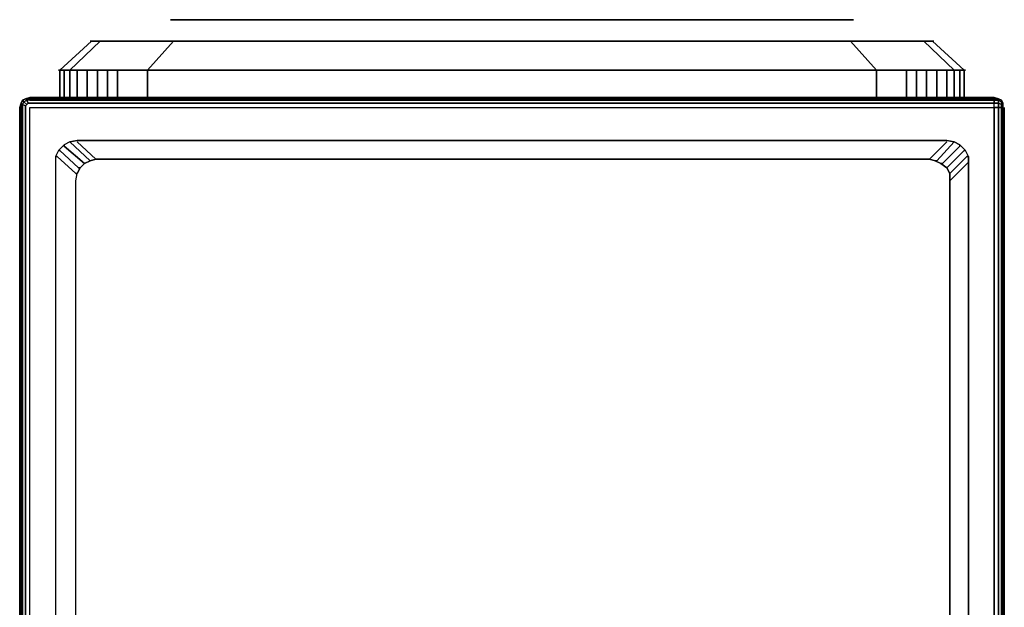
# Model space of a CAD drawing. Units: millimetres. Extents: x 0 to 28.1, y -33.4 to 0.
# Drawn here: x 0 to 28, y -16.7 to 0 of the extents above; entities that cross this region are included whole.
import ezdxf

# ---------------------------------------------------------------- set-up
doc = ezdxf.new("R2010")
doc.units = ezdxf.units.MM
doc.layers.get('0').update_dxf_attribs({"true_color": 0xc7c7c7})

msp = doc.modelspace()

# ---------------------------------------------------------------- linework, layer by layer
at = {"color": 178, "elevation": 0}
for points in [[(4.457, 0), (4.375, 0), (4.334, 0), (4.375, 0)], [(4.334, 0), (4.375, 0), (4.457, 0), (4.375, 0)], [(21.794, 0), (22.039, 0), (22.243, 0), (22.448, 0), (22.693, 0), (22.897, 0), (23.142, 0), (23.347, 0), (23.51, 0), (23.633, 0), (23.715, 0), (23.755, 0), (23.715, 0), (23.633, 0), (23.51, 0), (23.347, 0), (23.142, 0), (22.897, 0), (22.693, 0), (22.448, 0), (22.243, 0), (22.039, 0)], [(23.755, 0), (23.715, 0)], [(2.046, -0.613), (2.087, -0.613)], [(10.957, -0.613), (4.416, -0.613)], [(10.957, -0.613), (14.024, -0.613)], [(17.133, -0.613), (14.024, -0.613)], [(23.674, -0.613), (17.133, -0.613)], [(26.044, -0.613), (26.003, -0.613)], [(1.144, -1.433), (1.185, -1.433)], [(1.185, -1.433), (1.185, -2.209)], [(1.471, -1.433), (1.471, -2.209)], [(1.964, -1.433), (1.964, -2.209)], [(2.25, -1.433), (2.25, -2.209)], [(2.536, -1.433), (2.536, -2.209)], [(2.822, -1.433), (2.822, -2.209)], [(3.68, -1.433), (3.68, -2.209)], [(10.671, -1.433), (3.68, -1.433)], [(10.671, -1.433), (14.024, -1.433)], [(17.419, -1.433), (14.024, -1.433)], [(17.419, -1.433), (24.409, -1.433), (24.409, -2.209), (24.409, -1.433)], [(26.126, -1.433), (26.126, -2.209)], [(26.414, -1.433), (26.414, -2.209)], [(26.619, -1.433), (26.619, -2.209)], [(26.782, -1.433), (26.782, -2.209)], [(26.905, -1.433), (26.905, -2.209)], [(26.945, -1.433), (26.905, -1.433)], [(0.327, -2.209), (27.763, -2.209)], [(27.763, -2.209), (27.885, -2.25)], [(0.082, -29.008), (0.041, -28.845), (0.082, -28.845), (0.082, -2.495), (0.041, -2.495), (0.041, -28.845)], [(0.123, -2.291), (0.163, -2.332), (0.123, -2.414), (0.082, -2.373)], [(0.123, -2.291), (0.082, -2.373), (0.123, -2.414), (0.123, -2.495), (0.082, -2.495), (0.082, -2.373)], [(0.204, -2.25), (0.245, -2.291), (0.163, -2.332), (0.123, -2.291)], [(0.204, -2.25), (0.123, -2.291)], [(0.123, -2.291), (0.204, -2.25)], [(0.245, -2.414), (0.204, -2.454), (0.123, -2.414), (0.163, -2.332)], [(0.286, -2.373), (0.245, -2.414), (0.163, -2.332), (0.245, -2.291)], [(0.327, -2.291), (0.245, -2.291), (0.204, -2.25), (0.327, -2.25)], [(0.327, -2.25), (27.763, -2.25)], [(0.327, -2.291), (27.763, -2.291)], [(27.885, -2.25), (27.885, -2.291), (27.763, -2.291), (27.763, -2.25)], [(27.763, -2.291), (27.885, -2.291), (27.885, -2.373), (27.763, -2.373)], [(27.763, -28.845), (27.763, -14.606), (27.763, -2.495), (27.885, -2.495), (27.885, -28.845)], [(27.967, -2.291), (27.885, -2.25)], [(27.885, -2.25), (27.967, -2.291), (27.967, -2.332), (27.885, -2.291)], [(27.885, -2.25), (27.967, -2.291)], [(27.885, -2.291), (27.967, -2.332), (27.967, -2.414), (27.885, -2.373)], [(27.967, -2.495), (27.967, -28.845), (27.885, -28.845), (27.885, -2.495)], [(27.967, -2.291), (28.008, -2.373), (28.008, -2.414), (27.967, -2.332)], [(28.008, -2.495), (28.008, -28.845)], [(1.308, -3.56), (1.308, -3.601)], [(1.308, -3.601), (1.882, -4.091)], [(1.471, -3.478), (2.046, -4.01)], [(2.209, -3.969), (1.676, -3.478)], [(26.414, -3.478), (25.921, -3.969)], [(26.619, -3.478), (26.126, -4.01)], [(26.292, -4.091), (26.782, -3.601)], [(26.905, -3.724), (26.945, -3.724), (26.782, -3.56), (26.782, -3.601), (26.782, -3.56), (26.945, -3.724), (26.905, -3.724), (26.414, -4.214), (26.496, -4.378), (26.986, -3.887), (27.027, -3.887), (26.945, -3.724)], [(1.063, -3.887), (1.103, -3.887)], [(1.103, -3.887), (1.635, -4.378)], [(1.144, -3.724), (1.185, -3.724)], [(1.185, -3.724), (1.716, -4.214)], [(26.905, -3.724), (26.414, -4.214)], [(26.986, -3.887), (26.496, -4.378)], [(2.046, -4.01), (2.209, -3.969)], [(26.085, -4.01), (26.126, -4.01)], [(26.292, -4.091), (26.248, -4.091)], [(27.027, -4.051), (26.496, -4.582)], [(27.027, -4.051), (27.027, -14.606), (27.027, -27.289), (27.027, -14.606)], [(1.635, -4.378), (1.676, -4.378)], [(1.716, -4.214), (1.757, -4.214)]]:
    msp.add_lwpolyline(points, close=True, dxfattribs=at)
for points in [[(4.457, 0), (4.579, 0), (4.743, 0), (4.947, 0), (5.192, 0), (5.397, 0), (5.642, 0), (5.846, 0), (6.051, 0), (6.296, 0), (11.654, 0), (14.024, 0), (16.436, 0), (21.794, 0), (22.039, 0), (22.243, 0), (22.448, 0), (22.693, 0), (22.897, 0), (23.142, 0), (23.347, 0), (23.51, 0), (23.633, 0), (23.715, 0)], [(6.296, 0), (6.051, 0), (5.846, 0), (5.642, 0), (5.397, 0), (5.192, 0), (4.947, 0), (4.743, 0), (4.579, 0), (4.457, 0)], [(14.024, 0), (11.654, 0), (6.296, 0), (6.051, 0), (5.846, 0), (5.642, 0), (5.397, 0), (5.192, 0), (4.947, 0), (4.743, 0), (4.579, 0), (4.457, 0)], [(21.794, 0), (16.436, 0), (14.024, 0), (11.654, 0), (6.296, 0), (6.051, 0), (5.846, 0), (5.642, 0), (5.397, 0), (5.192, 0), (4.947, 0), (4.743, 0), (4.579, 0), (4.457, 0)], [(16.436, 0), (14.024, 0), (16.436, 0), (21.794, 0)], [(23.715, 0), (23.633, 0), (23.51, 0), (23.347, 0), (23.142, 0), (22.897, 0), (22.693, 0), (22.448, 0), (22.243, 0), (22.039, 0)], [(1.308, -1.433), (1.308, -2.209), (1.308, -1.433), (1.185, -1.433), (2.087, -0.613)], [(1.185, -1.433), (2.087, -0.613), (2.209, -0.613), (2.332, -0.613), (1.471, -1.433)], [(2.046, -0.613), (2.087, -0.613), (1.185, -1.433)], [(1.471, -1.433), (2.332, -0.613), (2.536, -0.613), (2.781, -0.613), (3.067, -0.613), (3.353, -0.613), (3.599, -0.613), (3.844, -0.613), (4.13, -0.613), (4.416, -0.613)], [(1.676, -1.433), (1.676, -2.209), (1.676, -1.433), (1.471, -1.433), (2.332, -0.613), (2.209, -0.613), (2.087, -0.613)], [(24.409, -2.209), (24.409, -1.433), (17.419, -1.433), (14.024, -1.433), (10.671, -1.433), (3.68, -1.433), (4.416, -0.613), (4.13, -0.613), (3.844, -0.613), (3.599, -0.613), (3.353, -0.613), (3.067, -0.613), (2.781, -0.613), (2.536, -0.613), (2.332, -0.613), (2.209, -0.613), (2.087, -0.613)], [(26.126, -1.433), (25.84, -1.433), (25.554, -1.433), (25.554, -2.209), (25.554, -1.433), (25.268, -1.433), (24.981, -1.433), (24.695, -1.433), (24.409, -1.433), (23.674, -0.613), (17.133, -0.613), (14.024, -0.613), (10.957, -0.613), (4.416, -0.613), (4.13, -0.613), (3.844, -0.613), (3.599, -0.613), (3.353, -0.613), (3.067, -0.613), (2.781, -0.613), (2.536, -0.613), (2.332, -0.613)], [(3.68, -1.433), (4.416, -0.613)], [(4.416, -0.613), (3.68, -1.433)], [(23.674, -0.613), (24.409, -1.433), (24.695, -1.433), (24.981, -1.433), (25.268, -1.433), (25.268, -2.209)], [(26.003, -0.613), (25.881, -0.613), (25.758, -0.613), (26.619, -1.433), (26.414, -1.433), (26.126, -1.433), (25.84, -1.433), (25.84, -2.209), (25.84, -1.433), (25.554, -1.433), (25.268, -1.433), (25.268, -2.209), (25.268, -1.433), (24.981, -1.433), (24.695, -1.433), (24.409, -1.433), (23.674, -0.613)], [(23.674, -0.613), (23.96, -0.613), (24.246, -0.613), (24.491, -0.613), (24.736, -0.613), (25.022, -0.613), (25.308, -0.613), (25.554, -0.613), (25.758, -0.613), (26.619, -1.433)], [(25.758, -0.613), (25.554, -0.613), (25.308, -0.613), (25.022, -0.613), (24.736, -0.613), (24.491, -0.613), (24.246, -0.613), (23.96, -0.613), (23.674, -0.613), (23.96, -0.613), (24.246, -0.613), (24.491, -0.613), (24.736, -0.613), (25.022, -0.613), (25.308, -0.613), (25.554, -0.613), (25.758, -0.613), (25.881, -0.613), (26.003, -0.613)], [(26.619, -1.433), (25.758, -0.613), (25.881, -0.613), (26.003, -0.613), (26.905, -1.433)], [(26.905, -1.433), (26.003, -0.613), (26.044, -0.613)], [(26.619, -1.433), (26.782, -1.433), (26.905, -1.433), (26.003, -0.613)], [(1.144, -1.433), (1.185, -1.433)], [(1.185, -2.209), (1.185, -1.433), (1.308, -1.433), (1.471, -1.433)], [(1.471, -1.433), (1.308, -1.433), (1.185, -1.433)], [(1.308, -2.209), (1.308, -1.433), (1.471, -1.433)], [(1.471, -2.209), (1.471, -1.433), (1.676, -1.433), (1.964, -1.433)], [(1.964, -1.433), (1.676, -1.433), (1.471, -1.433)], [(1.676, -2.209), (1.676, -1.433), (1.964, -1.433)], [(1.964, -2.209), (1.964, -1.433), (2.25, -1.433)], [(2.25, -1.433), (1.964, -1.433)], [(2.25, -1.433), (1.964, -1.433)], [(2.25, -2.209), (2.25, -1.433), (2.536, -1.433)], [(2.536, -1.433), (2.25, -1.433)], [(2.536, -1.433), (2.25, -1.433)], [(2.536, -2.209), (2.536, -1.433), (2.822, -1.433)], [(2.822, -1.433), (2.536, -1.433)], [(2.822, -1.433), (2.536, -1.433)], [(2.822, -2.209), (2.822, -1.433), (3.108, -1.433), (3.394, -1.433), (3.68, -1.433)], [(3.68, -1.433), (3.394, -1.433), (3.108, -1.433), (2.822, -1.433)], [(3.68, -1.433), (3.394, -1.433), (3.108, -1.433), (2.822, -1.433)], [(3.68, -2.209), (3.68, -1.433)], [(25.268, -1.433), (25.554, -1.433), (25.554, -2.209)], [(25.554, -1.433), (25.84, -1.433), (25.84, -2.209)], [(25.84, -1.433), (26.126, -1.433), (26.126, -2.209)], [(26.126, -1.433), (26.414, -1.433), (26.414, -2.209)], [(26.414, -1.433), (26.126, -1.433)], [(26.414, -1.433), (26.619, -1.433), (26.619, -2.209)], [(26.619, -1.433), (26.414, -1.433)], [(26.619, -1.433), (26.782, -1.433), (26.782, -2.209)], [(26.782, -1.433), (26.619, -1.433)], [(26.782, -1.433), (26.905, -1.433), (26.905, -2.209)], [(26.905, -1.433), (26.782, -1.433)], [(26.905, -1.433), (26.945, -1.433)], [(27.763, -2.291), (27.885, -2.291), (27.885, -2.25), (27.763, -2.25), (27.763, -2.209), (0.327, -2.209), (0.204, -2.25), (0.123, -2.291)], [(0.327, -28.845), (0.327, -2.495), (27.763, -2.495), (27.763, -2.373), (27.763, -2.291), (0.327, -2.291), (0.327, -2.25), (0.327, -2.209), (0.204, -2.25), (0.327, -2.25), (0.327, -2.209), (0.204, -2.25), (0.245, -2.291), (0.163, -2.332), (0.245, -2.414), (0.204, -2.454), (0.204, -2.495), (0.204, -28.845)], [(27.763, -2.25), (27.763, -2.209), (27.763, -2.25), (27.885, -2.25), (27.763, -2.209), (0.327, -2.209), (0.327, -2.25), (0.204, -2.25), (0.327, -2.209)], [(27.885, -2.25), (27.763, -2.209)], [(0.041, -28.845), (0.041, -2.495), (0.082, -2.373), (0.123, -2.291), (0.082, -2.373), (0.123, -2.414), (0.123, -2.495), (0.123, -28.845)], [(0.041, -2.495), (0.082, -2.373), (0.082, -2.495), (0.041, -2.495), (0.082, -2.373), (0.123, -2.291)], [(0.123, -28.845), (0.123, -2.495), (0.082, -2.495), (0.082, -2.373), (0.041, -2.495), (0.041, -2.536), (0.041, -2.495), (0.041, -28.845)], [(0.041, -28.845), (0.041, -2.495), (0.082, -2.495), (0.082, -28.845)], [(0.123, -28.845), (0.123, -2.495), (0.082, -2.495), (0.082, -28.845)], [(0.163, -29.008), (0.123, -28.967), (0.204, -28.926), (0.204, -28.845), (0.204, -2.495), (0.204, -2.454), (0.123, -2.414), (0.163, -2.332), (0.123, -2.291)], [(0.123, -2.495), (0.123, -2.414), (0.204, -2.454), (0.204, -2.495), (0.204, -28.845), (0.204, -28.926), (0.245, -28.967), (0.163, -29.008), (0.123, -28.967), (0.123, -28.845)], [(27.763, -2.291), (27.763, -2.25), (0.327, -2.25), (0.327, -2.291), (0.245, -2.291), (0.286, -2.373), (0.245, -2.414), (0.204, -2.454)], [(28.008, -28.845), (27.967, -28.845), (27.967, -2.495), (27.885, -2.495), (27.885, -28.845), (27.763, -28.845), (27.763, -29.008), (27.763, -29.09), (0.327, -29.09), (0.245, -29.049), (0.204, -29.131)], [(0.327, -2.291), (0.245, -2.291)], [(0.286, -2.373), (0.327, -2.373), (27.763, -2.373), (27.885, -2.373), (27.885, -2.495), (27.763, -2.495), (27.763, -2.373), (0.327, -2.373), (0.286, -2.373), (0.245, -2.291)], [(0.327, -28.845), (0.327, -2.495), (27.763, -2.495), (27.763, -2.373), (0.327, -2.373), (0.286, -2.373), (0.245, -2.414)], [(0.327, -28.845), (0.327, -2.495), (27.763, -2.495), (27.763, -14.606), (27.763, -28.845)], [(27.763, -2.25), (27.763, -2.291)], [(28.008, -28.845), (28.008, -2.495), (28.008, -2.454), (28.008, -2.414), (28.008, -2.373), (27.967, -2.291), (27.967, -2.332), (27.885, -2.291), (27.885, -2.373), (27.885, -2.495), (27.763, -2.495), (27.763, -14.606), (27.763, -28.845)], [(27.763, -2.291), (27.763, -2.373), (27.885, -2.373), (27.967, -2.414), (28.008, -2.454), (28.008, -2.495), (28.008, -2.454), (28.008, -2.414), (27.967, -2.332), (27.967, -2.414), (28.008, -2.454)], [(27.885, -2.25), (27.967, -2.291)], [(28.008, -29.008), (28.008, -28.845), (27.967, -28.845), (27.967, -2.495), (27.967, -2.414), (27.967, -2.332), (28.008, -2.414), (28.008, -2.454), (27.967, -2.414), (27.967, -2.495), (27.885, -2.495), (27.885, -2.373), (27.967, -2.414), (27.967, -2.495)], [(27.967, -2.291), (28.008, -2.373), (28.008, -2.414)], [(28.049, -2.495), (28.049, -28.845)], [(28.049, -28.845), (28.049, -2.495), (28.049, -2.536), (28.049, -2.495), (28.049, -28.845)], [(27.027, -27.289), (27.027, -14.606), (27.027, -4.051), (27.027, -3.887), (26.945, -3.724), (26.782, -3.56), (26.619, -3.478), (26.414, -3.438), (1.676, -3.438), (1.471, -3.478), (1.308, -3.56), (1.144, -3.724), (1.063, -3.887), (1.063, -4.051), (1.063, -27.289)], [(25.921, -3.969), (26.085, -4.01), (26.126, -4.01), (26.619, -3.478), (26.414, -3.438), (1.676, -3.438), (1.471, -3.478), (1.308, -3.56), (1.144, -3.724), (1.063, -3.887), (1.063, -4.051), (1.063, -27.289), (1.063, -27.494), (1.144, -27.657), (1.308, -27.78), (1.471, -27.902), (1.676, -27.902)], [(1.308, -3.601), (1.308, -3.56), (1.144, -3.724)], [(2.046, -4.01), (1.882, -4.091), (2.046, -4.01), (1.471, -3.478), (1.308, -3.56)], [(1.308, -3.601), (1.882, -4.091), (1.757, -4.214)], [(1.471, -3.478), (1.676, -3.438), (26.414, -3.438), (26.619, -3.478), (26.782, -3.56), (26.782, -3.601), (26.292, -4.091), (26.248, -4.091), (26.085, -4.01)], [(2.209, -3.969), (1.676, -3.478)], [(25.921, -3.969), (26.414, -3.478)], [(26.619, -3.478), (26.782, -3.56)], [(1.185, -3.724), (1.144, -3.724), (1.063, -3.887)], [(1.103, -3.887), (1.063, -3.887), (1.063, -4.051), (1.063, -27.289), (1.063, -27.494)], [(1.103, -27.494), (1.635, -27.003), (1.676, -27.003), (1.635, -26.799), (1.635, -4.582), (1.676, -4.378), (1.635, -4.378), (1.103, -3.887)], [(1.676, -4.378), (1.757, -4.214), (1.716, -4.214), (1.185, -3.724)], [(26.496, -4.582), (26.496, -4.378), (26.496, -4.582), (27.027, -4.051), (27.027, -3.887), (26.986, -3.887), (27.027, -3.887), (26.945, -3.724)], [(27.027, -3.887), (27.027, -4.051)], [(26.496, -27.003), (26.414, -27.167), (26.248, -27.289), (26.085, -27.371), (25.921, -27.371), (2.209, -27.371), (2.046, -27.371), (1.882, -27.289), (1.757, -27.167), (1.676, -27.003), (1.635, -26.799), (1.635, -4.582), (1.676, -4.378), (1.757, -4.214), (1.882, -4.091), (2.046, -4.01), (2.209, -3.969)], [(1.882, -4.091), (1.757, -4.214)], [(2.209, -3.969), (25.921, -3.969)], [(25.921, -3.969), (2.209, -3.969)], [(25.921, -3.969), (2.209, -3.969)], [(25.921, -3.969), (26.085, -4.01), (26.248, -4.091), (26.414, -4.214), (26.248, -4.091)], [(26.085, -4.01), (25.921, -3.969)], [(26.248, -4.091), (26.085, -4.01)], [(26.496, -4.378), (26.414, -4.214), (26.248, -4.091)], [(1.185, -27.657), (1.716, -27.167), (1.757, -27.167), (1.676, -27.003), (1.635, -27.003), (1.676, -27.003), (1.635, -26.799), (1.635, -4.582), (1.676, -4.378)], [(1.757, -4.214), (1.676, -4.378)], [(26.414, -4.214), (26.496, -4.378), (26.496, -4.582), (26.496, -14.647), (26.496, -26.799)], [(26.496, -26.799), (26.496, -14.647), (26.496, -4.582), (26.496, -14.647), (26.496, -26.799), (26.496, -27.003), (26.986, -27.494), (27.027, -27.494), (26.945, -27.657)]]:
    msp.add_lwpolyline(points, dxfattribs=at)

doc.saveas('drawing.dxf')
